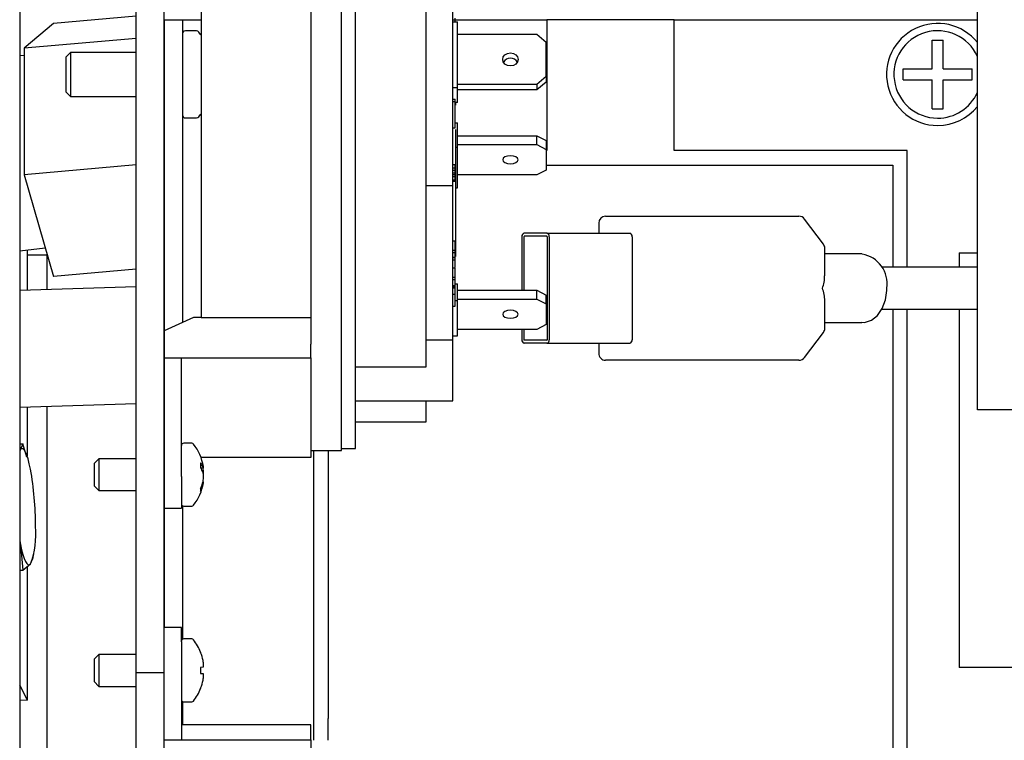
# Model space of a CAD drawing. Extents: x 0.8 to 15.8, y 0.8 to 10.5.
# Drawn here: x 9 to 9.1, y 1.9 to 2 of the extents above; entities that cross this region are included whole.
import ezdxf

# ---------------------------------------------------------------- set-up
doc = ezdxf.new("R2010")
doc.units = 0
doc.header["$MEASUREMENT"] = 0
doc.layers.get('0').update_dxf_attribs({"linetype": 'CONTINUOUS'})

msp = doc.modelspace()

# ---------------------------------------------------------------- linework, layer by layer
at = {"color": 7, "linetype": 'Continuous'}
for p, q in [((8.963568145417849, 2.334985128971488), (8.963568145417849, 1.709985128971488)), ((8.984401478751183, 1.910610128971485), (8.984401478751183, 2.243943462304819)), ((8.989384812084516, 1.910610128971485), (8.989384812084516, 2.243943462304819)), ((9.134745225417849, 1.957631345185606), (9.13474522541785, 2.080493524672786)), ((9.015609812084513, 2.056576804729404), (9.015609812084513, 1.969379961813443)), ((9.021109812084513, 1.950326804729404), (9.021109812084513, 2.056576804729405)), ((9.023609812084512, 1.950680971396071), (9.023609812084512, 2.056222638062738)), ((8.995984812084513, 2.051368471396072), (8.995984812084512, 1.974101549518346)), ((9.036234812084512, 1.965317651783102), (9.036234812084512, 2.05141013806274)), ((9.040984812084513, 1.997718274519275), (9.040984812084513, 2.043836068198133)), ((8.984401478751183, 2.027985278149866), (8.969608274990431, 2.026676783429331)), ((8.989401478751182, 2.027380962304818), (8.992651478751183, 2.027380962304818)), ((8.989401478751182, 2.027380962304818), (8.989401478751182, 1.971751821428049)), ((8.992651478751183, 2.027380962304818), (8.992651478751183, 1.97321805175591)), ((8.992651478751183, 2.027380962304818), (8.99525564541785, 2.027380962304818)), ((8.99525564541785, 2.027380962304818), (8.995984812084513, 2.027380962304818)), ((9.04140147875118, 2.027321865202464), (9.040984812084513, 2.027321865202465)), ((9.04140147875118, 2.027321865202464), (9.04140147875118, 2.027624617917583)), ((9.04140147875118, 2.027380962304818), (9.05775564541785, 2.027380962304818)), ((9.041401478751178, 2.027010304865289), (9.04140147875118, 2.027321865202464)), ((9.05775564541785, 2.027380962304818), (9.05775564541785, 2.003964295638152)), ((9.080547312084516, 2.027380962304818), (9.05775564541785, 2.027380962304818)), ((9.080547312084516, 2.003964295638152), (9.080547312084516, 2.027380962304818)), ((9.080547312084516, 2.027380962304818), (9.134745225417849, 2.027380962304818)), ((8.969608274990431, 2.026676783429331), (8.964392024905962, 2.02227249607842)), ((8.989384812084516, 2.02567378834221), (8.989401478751182, 2.025672427618665)), ((9.040984812084513, 2.027010304865288), (9.041818145417842, 2.027010304865289)), ((9.041818145417846, 2.01527640207884), (9.041818145417842, 2.027010304865289)), ((8.984401478751183, 2.024042380759298), (8.964392024905962, 2.02227249607842)), ((8.989401478751182, 2.024484642875638), (8.989384812084516, 2.024483168668583)), ((8.99515573036387, 2.025360128971485), (8.993205645417849, 2.025360128971485)), ((9.055984812084512, 2.024719183723164), (9.041818145417844, 2.024719183723165)), ((9.05765147875118, 2.023296892476323), (9.055984812084512, 2.024719183723164)), ((8.964392024905962, 2.02227249607842), (8.964392024905962, 1.999667004929827)), ((9.057651478751177, 2.017252154677246), (9.05765147875118, 2.023296892476323)), ((9.126654082917849, 2.023735128971485), (9.128607207917849, 2.023735128971485)), ((9.126654082917849, 2.018565858138152), (9.126654082917849, 2.023735128971485)), ((9.128607207917849, 2.018565858138152), (9.128607207917849, 2.023735128971485)), ((8.964392024905962, 2.020975197549915), (8.963568145417849, 2.020928847963657)), ((8.972663873351232, 2.021526795638152), (8.97181814541785, 2.020681067704768)), ((8.97181814541785, 2.020681067704768), (8.97181814541785, 2.014497523571535)), ((8.984401478751183, 2.021526795638152), (8.972663873351232, 2.021526795638152)), ((8.972663873351232, 2.021526795638152), (8.972663873351232, 2.013651795638152)), ((8.989401478751182, 2.021526795638152), (8.989384812084516, 2.021526795638152)), ((9.121484812084516, 2.018565858138152), (9.126654082917849, 2.018565858138152)), ((9.121484812084516, 2.016612733138152), (9.121484812084516, 2.018565858138152)), ((9.128607207917849, 2.018565858138152), (9.133776478751182, 2.018565858138152)), ((9.133776478751182, 2.016612733138152), (9.133776478751182, 2.018565858138152)), ((9.055984812084512, 2.015829863430401), (9.057651478751177, 2.017252154677246)), ((9.057651478751177, 2.017252154677246), (9.057651478751177, 2.016296441792434)), ((9.040984812084513, 2.015276402078841), (9.041818145417846, 2.01527640207884)), ((9.041818145417846, 2.015829863430401), (9.055984812084512, 2.015829863430401)), ((9.041818145417846, 2.012583029403468), (9.041818145417846, 2.01527640207884)), ((9.055984812084512, 2.014874150545592), (9.057651478751177, 2.016296441792434)), ((9.055984812084512, 2.015829863430401), (9.055984812084512, 2.014874150545592)), ((9.121484812084516, 2.016612733138152), (9.126654082917849, 2.016612733138152)), ((9.126654082917849, 2.011443462304818), (9.126654082917849, 2.016612733138152)), ((9.128607207917849, 2.011443462304818), (9.128607207917849, 2.016612733138152)), ((9.128607207917849, 2.016612733138152), (9.133776478751182, 2.016612733138152)), ((8.97181814541785, 2.014497523571535), (8.972663873351232, 2.013651795638152)), ((8.972663873351232, 2.013651795638152), (8.984401478751183, 2.013651795638152)), ((8.989384812084516, 2.013651795638152), (8.989401478751182, 2.013651795638152)), ((9.041818145417846, 2.014874150545592), (9.055984812084512, 2.014874150545592)), ((9.040984812084513, 2.013171151730049), (9.04140147875118, 2.01317115173005)), ((9.04098481208451, 2.012728497732694), (9.04140147875118, 2.012728497732693)), ((9.04140147875118, 2.012728497732693), (9.04140147875118, 2.01317115173005)), ((9.04140147875118, 2.011946826016253), (9.04140147875118, 2.012728497732693)), ((9.041818145417846, 2.012583029403468), (9.041401478751178, 2.012583029403469)), ((9.04140147875118, 2.008498831653274), (9.04140147875118, 2.011946826016253)), ((9.04148481208451, 2.012583029403469), (9.04148481208451, 2.012080377880129)), ((8.993205645417849, 2.009818462304819), (8.99515573036387, 2.009818462304819)), ((9.126654082917849, 2.011443462304818), (9.128607207917849, 2.011443462304818)), ((9.040984812084513, 2.008014325280548), (9.04140147875118, 2.008014325280547)), ((9.04140147875118, 2.008016323412043), (9.04140147875118, 2.008498831653274)), ((9.04148481208451, 2.00891487626045), (9.041818145417846, 2.008914876260452)), ((9.041818145417846, 2.004505773395241), (9.041818145417846, 2.008914876260452)), ((9.04148481208451, 2.007749567434993), (9.04148481208451, 2.004064645146761)), ((9.04148481208451, 2.007749550254408), (9.04148481208451, 2.004064645146761)), ((9.041818145417846, 2.006623755118329), (9.055984812084514, 2.006623755118328)), ((9.055984812084512, 2.005059234746802), (9.055984812084514, 2.006623755118328)), ((9.055984812084514, 2.006623755118328), (9.057651478751177, 2.005754925223048)), ((9.041818145417846, 2.004505773395241), (9.04148481208451, 2.00450577339524)), ((9.041818145417846, 2.005059234746804), (9.055984812084512, 2.005059234746802)), ((9.041818145417846, 1.997337926759173), (9.041818145417846, 2.004505773395241)), ((9.055984812084512, 2.005059234746802), (9.057651478751177, 2.004190404851521)), ((9.057651478751177, 2.005754925223048), (9.057651478751177, 2.004190404851521)), ((9.04148481208451, 2.004064645146761), (9.04148481208451, 1.985819217345859)), ((9.057651478751177, 2.004190404851521), (9.05765147875118, 2.000497877796577)), ((9.05775564541785, 2.003964295638152), (9.057651478751179, 2.003964295638152)), ((9.122213978751182, 2.003964295638152), (9.080547312084516, 2.003964295638152)), ((9.122213978751182, 1.983110128971487), (9.122213978751182, 2.003964295638152)), ((8.984401478751183, 2.001436889610704), (8.964392024905962, 1.999667004929827)), ((8.989401478751182, 2.001879151727044), (8.989384812084516, 2.001877677519989)), ((9.040984812084513, 2.001497320285007), (9.04140147875118, 2.001497320285007)), ((9.041401478751178, 2.000874923798774), (9.04140147875118, 2.001497320285007)), ((9.05765147875118, 2.001339295638152), (9.119609812084516, 2.001339295638152)), ((9.119609812084516, 2.001339295638152), (9.119609812084516, 1.994828878971485)), ((8.964392024905962, 1.999667004929827), (8.969608274990431, 1.981465801132144)), ((9.040984812084513, 2.000874923798774), (9.041401478751178, 2.000874923798774)), ((9.040984812084513, 2.000481456973498), (9.04140147875118, 2.000481456973498)), ((9.040984812084513, 1.999967549133503), (9.04140147875118, 1.999967549133502)), ((9.040984812084513, 1.99968451054867), (9.04140147875118, 1.999684510548671)), ((9.040984812084513, 1.999364331950531), (9.04140147875118, 1.999364331950531)), ((9.04140147875118, 2.000481456973498), (9.041401478751178, 2.000874923798774)), ((9.04140147875118, 1.999967549133502), (9.04140147875118, 2.000481456973498)), ((9.04140147875118, 1.999684510548671), (9.04140147875118, 1.999967549133502)), ((9.04140147875118, 1.999364331950531), (9.04140147875118, 1.999684510548671)), ((9.04140147875118, 1.99876498718601), (9.04140147875118, 1.999364331950531)), ((9.055984812084512, 1.999629047901295), (9.041818145417846, 1.999629047901295)), ((9.05765147875118, 2.000497877796577), (9.055984812084512, 1.999629047901295)), ((9.036234812084512, 1.997718274519275), (9.040984812084513, 1.997718274519275)), ((9.040984812084513, 1.998764987186009), (9.04140147875118, 1.99876498718601)), ((9.04140147875118, 1.998462234470892), (9.040984812084513, 1.998462234470892)), ((9.040984812084512, 1.970057698997865), (9.040984812084513, 1.997718274519275)), ((9.04140147875118, 1.998462234470892), (9.04140147875118, 1.99876498718601)), ((9.04148481208451, 1.997337926759173), (9.041818145417846, 1.997337926759173)), ((9.119609812084516, 1.994828878971485), (9.119609812084516, 1.983110128971487)), ((9.068299741469614, 1.992237212304819), (9.074754090577889, 1.992237212304819)), ((9.074754090577889, 1.992237212304819), (9.102842708977377, 1.99223721230482)), ((9.067049741469614, 1.990987212304819), (9.067049741469614, 1.989201795638153)), ((9.107210701463767, 1.9872628570196), (9.10384139784452, 1.9917389573059)), ((9.057788597496229, 1.989201795638153), (9.053750857637588, 1.989201795638153)), ((9.057788597496229, 1.988660128971486), (9.053750857637588, 1.988660128971486)), ((9.057788597496229, 1.989201795638153), (9.072604871037257, 1.989201795638153)), ((9.040984812084513, 1.987808240269266), (9.041401478751178, 1.987808240269266)), ((9.041401478751178, 1.987808240269266), (9.04140147875118, 1.987876865169997)), ((9.041401478751178, 1.98715545003718), (9.041401478751178, 1.987808240269266)), ((9.041401478751178, 1.986139681505142), (9.041401478751178, 1.98715545003718)), ((9.053339403168298, 1.988576795638153), (9.053339403168298, 1.978995747648419)), ((9.053695997041682, 1.988576795638153), (9.053695997041682, 1.978995747648419)), ((9.057843458092133, 1.988576795638153), (9.057843458092133, 1.970143462304819)), ((9.05820005196552, 1.988576795638153), (9.05820005196552, 1.970143462304819)), ((9.073016325506547, 1.988576795638153), (9.073016325506547, 1.970143462304819)), ((8.963568145417849, 1.986046365447208), (8.968137315926263, 1.986598458744682)), ((8.964935503198479, 1.978983791302174), (8.964935503198479, 1.986211583415009)), ((8.968518459327107, 1.985268524672782), (8.964935503198479, 1.985268524672782)), ((8.968458752244102, 1.979099821737433), (8.968458752244102, 1.985476862227224)), ((9.040984812084513, 1.986139681505142), (9.041401478751178, 1.986139681505142)), ((9.04098481208451, 1.985767929334019), (9.04140147875118, 1.98576792933402)), ((9.04140147875118, 1.98576792933402), (9.041401478751178, 1.986139681505142)), ((9.04140147875118, 1.985515142325831), (9.041401478751178, 1.985735510362023)), ((9.04140147875118, 1.985515142325831), (9.041401478751178, 1.985735493957824)), ((9.04140147875118, 1.984912023307314), (9.04140147875118, 1.985515142325831)), ((9.04148481208451, 1.985819217345859), (9.04148481208451, 1.985055544158908)), ((9.107462012596626, 1.981583200794824), (9.107462012596626, 1.98651111201852)), ((9.11409704319826, 1.98551221230482), (9.107462012596626, 1.98551221230482)), ((9.131484812084516, 1.985714295638151), (9.131484812084516, 1.983110128971487)), ((9.131484812084516, 1.985714295638151), (9.134745225417849, 1.985714295638151)), ((9.040984812084512, 1.984912023307315), (9.04140147875118, 1.984912023307314)), ((9.04098481208451, 1.984842868142178), (9.041401478751178, 1.984842868142178)), ((9.040984812084512, 1.984465483362402), (9.04140147875118, 1.984465483362403)), ((9.041401478751178, 1.985055544158907), (9.04148481208451, 1.985055544158907)), ((9.041401478751178, 1.984842868142178), (9.04140147875118, 1.984912023307314)), ((9.04140147875118, 1.984465483362403), (9.041401478751178, 1.984842868142178)), ((9.04140147875118, 1.98364218528703), (9.04140147875118, 1.984465483362403)), ((9.041401478751178, 1.983091045450712), (9.04140147875118, 1.98364218528703)), ((8.984401478751183, 1.982774295852679), (8.969608274990431, 1.981465801132144)), ((8.989401478751182, 1.983216557969018), (8.989384812084516, 1.983215083761964)), ((9.041401478751178, 1.982968764759697), (9.040984812084512, 1.982968764759698)), ((9.041401478751178, 1.982304643305425), (9.04140147875118, 1.982958096251426)), ((9.041401478751178, 1.98132716568029), (9.041401478751178, 1.982304643305425)), ((9.134745225417849, 1.983110128971486), (9.11761309465682, 1.983110128971486)), ((9.040984812084512, 1.98132716568029), (9.041401478751178, 1.98132716568029)), ((9.04098481208451, 1.980948372748351), (9.04140147875118, 1.980948372748351)), ((9.040984812084513, 1.979878021395079), (9.04140147875118, 1.979878021395078)), ((9.04140147875118, 1.980948372748351), (9.041401478751178, 1.98132716568029)), ((9.04140147875118, 1.979878021395078), (9.04140147875118, 1.980930034845078)), ((9.04140147875118, 1.980141308219481), (9.041818145417846, 1.98014130821948)), ((9.04140147875118, 1.979594982810247), (9.04140147875118, 1.979878021395078)), ((9.041818145417846, 1.977154496601112), (9.041818145417846, 1.98014130821948)), ((8.984401478751183, 1.979624860266329), (8.963568145417849, 1.97893876038997)), ((8.989401478751182, 1.979789524236655), (8.989384812084516, 1.979788975356754)), ((9.04140147875118, 1.979594982810247), (9.040984812084512, 1.979594982810249)), ((9.040984812084513, 1.979409651199481), (9.04140147875118, 1.979409651199481)), ((9.040984812084512, 1.978314694369965), (9.041401478751178, 1.978314694369967)), ((9.04140147875118, 1.979409651199481), (9.04140147875118, 1.979594982810247)), ((9.041401478751178, 1.978314694369967), (9.04140147875118, 1.979409651199481)), ((9.04140147875118, 1.976142619562442), (9.041401478751178, 1.978314694369967)), ((9.041818145417846, 1.978995747648419), (9.055984812084514, 1.978995747648419)), ((9.055984812084512, 1.977431227276892), (9.055984812084514, 1.978995747648419)), ((9.055984812084514, 1.978995747648419), (9.057651478751177, 1.978126917753137)), ((9.057651478751177, 1.976562397381612), (9.057651478751177, 1.978126917753137)), ((9.041401478751178, 1.977154496601111), (9.041818145417846, 1.977154496601112)), ((9.041818145417842, 1.977431227276892), (9.055984812084512, 1.977431227276892)), ((9.041818145417846, 1.970855479860325), (9.041818145417846, 1.977154496601112)), ((9.055984812084512, 1.977431227276892), (9.057651478751177, 1.976562397381612)), ((9.057651478751177, 1.976562397381612), (9.057651478751177, 1.972869870326668)), ((9.107462012596628, 1.972209145924453), (9.107462012596628, 1.977110478470475)), ((9.04098481208451, 1.976142619562443), (9.04140147875118, 1.976142619562442)), ((9.117644134761486, 1.975610128971486), (9.134745225417849, 1.975610128971486)), ((9.119609812084516, 1.975610128971487), (9.119609812084516, 1.902433045638152)), ((9.122213978751182, 1.893297628971485), (9.122213978751182, 1.975610128971487)), ((9.131484812084516, 1.975610128971487), (9.131484812084516, 1.911547628971485)), ((8.994609812084851, 1.974101549517721), (8.989401478750837, 1.971751821427892)), ((8.995984812084512, 1.974101549518346), (8.994609812084851, 1.974101549517721)), ((8.995984812084512, 1.974101549518346), (9.015609812084513, 1.974101549518347)), ((9.057651478751177, 1.972869870326668), (9.055984812084514, 1.972001040431386)), ((9.107462012596628, 1.973208045638153), (9.11409704319826, 1.973208045638153)), ((8.989401478750837, 1.971751821427892), (8.989401478751176, 1.966890838813623)), ((9.055984812084514, 1.972001040431386), (9.041818145417846, 1.972001040431387)), ((9.053339403168298, 1.972001040431387), (9.053339403168298, 1.970143462304819)), ((9.053695997041682, 1.972001040431387), (9.053695997041682, 1.970143462304819)), ((9.10384139784452, 1.966981300637072), (9.107210701463767, 1.971457400923372)), ((9.015609812084513, 1.966890838813622), (9.015609812084513, 1.969379961813443)), ((9.040984812084513, 1.970057698997865), (9.036234812084512, 1.970057698997865)), ((9.040984812084512, 1.970855479860325), (9.041818145417846, 1.970855479860325)), ((9.040984812084513, 1.959224365664532), (9.040984812084513, 1.970057698997865)), ((9.057788597496229, 1.970060128971486), (9.053750857637588, 1.970060128971486)), ((9.057788597496229, 1.969518462304819), (9.053750857637588, 1.969518462304819)), ((9.057788597496229, 1.969518462304819), (9.072604871037257, 1.969518462304819)), ((9.067049741469614, 1.969518462304819), (9.067049741469614, 1.967733045638153)), ((8.989401478751176, 1.966890838813623), (8.992484812084513, 1.966890838813622)), ((8.989401478751176, 1.966890838813623), (8.989401478751178, 1.945684647405575)), ((8.992484812084513, 1.945684647405574), (8.992484812084513, 1.966890838813622)), ((8.992484812084513, 1.966890838813622), (9.015609812084513, 1.966890838813622)), ((9.015609812084513, 1.966890838813622), (9.015609812084513, 1.949118315842458)), ((9.074754090577889, 1.966483045638153), (9.068299741469614, 1.966483045638153)), ((9.102842708977377, 1.966483045638153), (9.074754090577889, 1.966483045638153)), ((9.023609812084512, 1.965317651783103), (9.036234812084512, 1.965317651783102)), ((8.963568145417849, 1.958094132525263), (8.984401478751183, 1.958780232401622)), ((8.989384812084516, 1.958944347492047), (8.989401478751178, 1.958944896371948)), ((9.023609812084512, 1.959224365664532), (9.040984812084513, 1.959224365664532)), ((9.036234812084512, 1.955493471396073), (9.036234812084512, 1.959224365664532)), ((8.964935503198479, 1.949380330144118), (8.964935503198479, 1.958139163437467)), ((8.968458752244102, 1.871443462304823), (8.968458752244102, 1.958255193872726)), ((9.14646397541785, 1.957631345185606), (9.134745225417849, 1.957631345185606)), ((9.023609812084512, 1.955493471396071), (9.036234812084512, 1.955493471396071)), ((8.994312386512952, 1.951651795638152), (8.992888978751182, 1.951651795638152)), ((8.963568145417849, 1.951528695010243), (8.964138718552588, 1.951563104780649)), ((8.963689496893211, 1.950521632070785), (8.963568145417849, 1.950342295793791)), ((8.964138718552588, 1.951563104780649), (8.963689496893211, 1.950521632070785)), ((8.964865327768486, 1.949134335270016), (8.964143112122626, 1.951554582605269)), ((9.015609812084511, 1.950326804729404), (9.021109812084509, 1.950326804729404)), ((9.016088978751183, 1.950326804729406), (9.016088978751183, 1.898526795638164)), ((9.01869314541785, 1.950326804729406), (9.01869314541785, 1.902433045638152)), ((9.021109812084513, 1.950680971396071), (9.023609812084512, 1.950680971396071)), ((8.96506029801665, 1.948843143096277), (8.964965456991129, 1.949164065654847)), ((8.977705540017899, 1.948885128971485), (8.976859812084516, 1.948039401038102)), ((8.984401478751183, 1.948885128971485), (8.977705540017899, 1.948885128971485)), ((8.977705540017899, 1.948885128971485), (8.977705540017899, 1.943168462304819)), ((8.989401478751178, 1.948885128971485), (8.989384812084516, 1.948885128971485)), ((8.995913171936634, 1.948142505111953), (8.995913171936634, 1.947238480968549)), ((9.015609812084513, 1.949118315842458), (8.995968206475487, 1.949118315842458)), ((8.976859812084516, 1.948039401038102), (8.976859812084516, 1.944014190238202)), ((8.995913171936634, 1.947239640427266), (8.996429725589605, 1.947287188856989)), ((8.99633319274756, 1.947421875698404), (8.99634141126266, 1.94740692808844)), ((8.99633319274756, 1.947224005623665), (8.99634141126266, 1.947181185835632)), ((8.99634141126266, 1.946423859232261), (8.99633319274756, 1.94645513352988)), ((8.989401478751178, 1.945684647405575), (8.989401478751178, 1.940026795638152)), ((8.992484812084513, 1.945684647405574), (8.992484812084513, 1.940026795638151)), ((8.996429725589605, 1.944766402419315), (8.996320577184798, 1.944776449459396)), ((8.99633319274756, 1.944829585652639), (8.99634141126266, 1.944872405440673)), ((8.976859812084516, 1.944014190238202), (8.977705540017899, 1.943168462304819)), ((8.977705540017899, 1.943168462304819), (8.984401478751183, 1.943168462304819)), ((8.989384812084516, 1.943168462304819), (8.989401478751178, 1.943168462304819)), ((8.995913171936634, 1.94357940997152), (8.995913171936634, 1.943027172021951)), ((8.99634141126266, 1.944271881734108), (8.99633319274756, 1.944239035370546)), ((8.989401478751178, 1.940026795638152), (8.992484812084513, 1.940026795638152)), ((8.989401478751182, 1.940026795638153), (8.989401478751182, 1.918693462304831)), ((8.992651478751183, 1.940478938690315), (8.992651478751183, 1.916574652585998)), ((8.992888978751182, 1.940401795638152), (8.994312386512952, 1.940401795638152)), ((8.963568145417849, 1.934217619108899), (8.963689496893211, 1.933567513709339)), ((8.963568145417849, 1.933974179760622), (8.963689496893211, 1.933567513709339)), ((8.963689496893211, 1.933567513709339), (8.964138718552588, 1.928971340533415)), ((8.965498332077242, 1.930058929450657), (8.965870737979865, 1.930922312986332)), ((8.965925754060335, 1.930911367388137), (8.966084780962014, 1.931855455043627)), ((8.963568145417849, 1.928936930763009), (8.964138718552588, 1.928971340533415)), ((8.963568145417849, 1.928928143622934), (8.964143112122626, 1.928962818358035)), ((8.964143112122626, 1.928962818358035), (8.965498332077242, 1.930058929450657)), ((8.964935503198479, 1.905730996856671), (8.964935503198479, 1.929603709635484)), ((8.992484812084513, 1.91869346230483), (8.989401478751178, 1.91869346230483)), ((8.989401478751178, 1.916108140952092), (8.989401478751178, 1.91869346230483)), ((8.992484812084513, 1.916108140952092), (8.992484812084513, 1.91869346230483)), ((8.994312386512952, 1.916651795638157), (8.992888978751182, 1.916651795638157)), ((8.989401478751178, 1.898642733680548), (8.989401478751178, 1.916108140952092)), ((8.992484812084513, 1.916108140952092), (8.992484812084513, 1.898642733680548)), ((8.977705540017899, 1.913885128971491), (8.976859812084516, 1.913039401038108)), ((8.976859812084516, 1.913039401038108), (8.976859812084516, 1.909014190238207)), ((8.984401478751183, 1.913885128971491), (8.977705540017899, 1.913885128971491)), ((8.977705540017899, 1.913885128971491), (8.977705540017899, 1.908168462304824)), ((8.989401478751178, 1.913885128971491), (8.989384812084516, 1.913885128971491)), ((8.995913171936634, 1.914261903546522), (8.995913171936634, 1.914218247749276)), ((8.99633319274756, 1.911593218637355), (8.995913171936634, 1.911556471577954)), ((8.995913171936634, 1.911556471577954), (8.995913171936634, 1.91049711969836)), ((8.99634141126266, 1.912731383281501), (8.99633319274756, 1.912775716765568)), ((8.99633319274756, 1.911593218637355), (8.99634141126266, 1.911602784591639)), ((9.146537459173542, 1.911547628971485), (9.131484812084516, 1.911547628971485)), ((8.989384812084516, 1.910610128971485), (8.984401478751183, 1.910610128971485)), ((8.984401478751183, 1.86753721230482), (8.984401478751183, 1.910610128971485)), ((8.989384812084516, 1.806443462304819), (8.989384812084516, 1.910610128971485)), ((8.995913171936634, 1.91049711969836), (8.99633319274756, 1.910460372638959)), ((8.99634141126266, 1.910450806684675), (8.99633319274756, 1.910460372638959)), ((8.964935503198479, 1.905730996856671), (8.963568145417849, 1.908383250653733)), ((8.976859812084516, 1.909014190238207), (8.977705540017899, 1.908168462304824)), ((8.977705540017899, 1.908168462304824), (8.984401478751183, 1.908168462304824)), ((8.989384812084516, 1.908168462304824), (8.989401478751178, 1.908168462304824)), ((8.995913171936634, 1.907835343527038), (8.995913171936634, 1.907791687729792)), ((8.99633319274756, 1.909277874510747), (8.99634141126266, 1.909322207994814)), ((8.964935503198479, 1.905730996856671), (8.963568145417849, 1.905648535092473)), ((8.992651478751183, 1.905478938690319), (8.992651478751183, 1.901297628971497)), ((8.992888978751182, 1.905401795638157), (8.994312386512952, 1.905401795638157)), ((9.01869314541785, 1.898526795638164), (9.01869314541785, 1.902433045638152)), ((9.119609812084516, 1.902433045638152), (9.119609812084516, 1.895922628971485)), ((9.015609812084513, 1.901297628971496), (8.992484812084511, 1.901297628971496)), ((9.015609812084513, 1.898642733680549), (9.015609812084513, 1.901297628971496)), ((8.989401478751178, 1.890193092159362), (8.989401478751178, 1.898642733680548)), ((8.989401478751178, 1.898642733680548), (8.992484812084513, 1.898642733680548)), ((8.992484812084513, 1.898642733680548), (9.015609812084513, 1.898642733680549)), ((9.015609812084513, 1.898642733680549), (9.015609812084513, 1.895725934225977))]:
    msp.add_line(p, q, dxfattribs=at)
at = {"color": 7, "linetype": 'Continuous', "flags": 128}
for points in [[(8.995984812084513, 2.024615621596613), (8.995903653097743, 2.024730571781532), (8.995592559040166, 2.025146962894275)], [(9.05265147875118, 2.020274523576782), (9.052546813108384, 2.019825486557446), (9.052248750575313, 2.019444811353774), (9.051802668470682, 2.019190452314694), (9.05127647875118, 2.019101133298137), (9.05075028903168, 2.019190452314694), (9.050304206927049, 2.019444811353774), (9.050006144393977, 2.019825486557446), (9.049901478751181, 2.020274523576782), (9.050006144393977, 2.020723560596117), (9.050304206927049, 2.02110423579979), (9.05075028903168, 2.021358594838869), (9.05127647875118, 2.021447913855427), (9.051802668470682, 2.021358594838869), (9.052248750575313, 2.02110423579979), (9.052546813108384, 2.020723560596117), (9.05265147875118, 2.020274523576782)], [(9.05265147875118, 2.020274523576782), (9.052546813108384, 2.019825486557446), (9.052248750575313, 2.019444811353774), (9.051802668470682, 2.019190452314694), (9.05127647875118, 2.019101133298137), (9.05075028903168, 2.019190452314694), (9.050304206927049, 2.019444811353774), (9.050006144393977, 2.019825486557446), (9.049901478751181, 2.020274523576782), (9.050006144393977, 2.020723560596117), (9.050304206927049, 2.02110423579979), (9.05075028903168, 2.021358594838869), (9.05127647875118, 2.021447913855427), (9.051802668470682, 2.021358594838869), (9.052248750575313, 2.02110423579979), (9.052546813108384, 2.020723560596117), (9.05265147875118, 2.020274523576782)], [(8.995592559040166, 2.010031628382028), (8.995903653097743, 2.010448019494771), (8.995984812084513, 2.010562969679691)], [(9.05265147875118, 2.002344141324048), (9.052546813108384, 2.002618442939384), (9.052248750575313, 2.002850984620335), (9.051802668470682, 2.003006364003973), (9.05127647875118, 2.003060925987655), (9.05075028903168, 2.003006364003973), (9.050304206927049, 2.002850984620335), (9.050006144393977, 2.002618442939384), (9.049901478751181, 2.002344141324048), (9.050006144393977, 2.002069839708712), (9.050304206927049, 2.001837298027762), (9.05075028903168, 2.001681918644124), (9.05127647875118, 2.001627356660442), (9.051802668470682, 2.001681918644124), (9.052248750575313, 2.001837298027762), (9.052546813108384, 2.002069839708712), (9.05265147875118, 2.002344141324048)], [(9.05265147875118, 2.002344141324048), (9.052546813108384, 2.002618442939384), (9.052248750575313, 2.002850984620335), (9.051802668470682, 2.003006364003973), (9.05127647875118, 2.003060925987655), (9.05075028903168, 2.003006364003973), (9.050304206927049, 2.002850984620335), (9.050006144393977, 2.002618442939384), (9.049901478751181, 2.002344141324048), (9.050006144393977, 2.002069839708712), (9.050304206927049, 2.001837298027762), (9.05075028903168, 2.001681918644124), (9.05127647875118, 2.001627356660442), (9.051802668470682, 2.001681918644124), (9.052248750575313, 2.001837298027762), (9.052546813108384, 2.002069839708712), (9.05265147875118, 2.002344141324048)], [(9.114114014397957, 1.973270583971279), (9.114566661219502, 1.973240825176736), (9.115819049455625, 1.973667201384109), (9.11688282442514, 1.974514115115109), (9.117740740651916, 1.975749206808034), (9.1183260416381, 1.977314095975358), (9.118566144911956, 1.978985603769531), (9.118574217752398, 1.979360128971486)], [(9.05265147875118, 1.97471613385414), (9.052546813108384, 1.974990435469475), (9.05224875057531, 1.975222977150426), (9.051802668470682, 1.975378356534064), (9.051276478751179, 1.975432918517746), (9.050750289031678, 1.975378356534064), (9.050304206927049, 1.975222977150426), (9.050006144393976, 1.974990435469475), (9.04990147875118, 1.97471613385414), (9.050006144393976, 1.974441832238804), (9.050304206927049, 1.974209290557853), (9.050750289031678, 1.974053911174215), (9.051276478751179, 1.973999349190533), (9.051802668470682, 1.974053911174215), (9.05224875057531, 1.974209290557853), (9.052546813108384, 1.974441832238804), (9.05265147875118, 1.97471613385414)], [(9.05265147875118, 1.97471613385414), (9.052546813108384, 1.974990435469475), (9.05224875057531, 1.975222977150426), (9.051802668470682, 1.975378356534064), (9.051276478751179, 1.975432918517746), (9.050750289031678, 1.975378356534064), (9.050304206927049, 1.975222977150426), (9.050006144393976, 1.974990435469475), (9.04990147875118, 1.97471613385414), (9.050006144393976, 1.974441832238804), (9.050304206927049, 1.974209290557853), (9.050750289031678, 1.974053911174215), (9.051276478751179, 1.973999349190533), (9.051802668470682, 1.974053911174215), (9.05224875057531, 1.974209290557853), (9.052546813108384, 1.974441832238804), (9.05265147875118, 1.97471613385414)], [(8.965498332077242, 1.947013047812103), (8.965286125742034, 1.947990965977158), (8.965062075480306, 1.948837123283127), (8.964830014854153, 1.949537041743905), (8.964593914485228, 1.950078745560574), (8.964357814116301, 1.950452966030643), (8.964125753490148, 1.950653300138115), (8.96390170322842, 1.950676320110867), (8.963689496893211, 1.950521632070785)], [(8.963689496893211, 1.933567513709339), (8.96390170322842, 1.932589595544284), (8.964125753490148, 1.931743438238315), (8.964357814116301, 1.931043519777537), (8.964593914485228, 1.930501815960868), (8.964830014854153, 1.930127595490799), (8.965062075480306, 1.929927261383328), (8.965286125742034, 1.929904241410575), (8.965498332077242, 1.930058929450657)]]:
    msp.add_lwpolyline(points, dxfattribs=at)
at = {"color": 7, "linetype": 'Continuous'}
for centre, radius, start, end in [((9.127630645417849, 2.017589295638152), 0.00912500000000005, 38.76871416461165, 270.0000000000008), ((8.993205645417849, 2.024805962304818), 0.0005541666666668554, 90, 180), ((8.99515573036387, 2.024805962304818), 0.0005541666666668988, 37.97658653125198, 90), ((9.127630645417849, 2.017589295638152), 0.007812500000000444, 24.4024160773995, 270.0000000000008), ((9.05127647875118, 2.019053471663725), 0.001459249246407541, 30.61720655535102, 149.382793444559), ((9.127630645417849, 2.017589295638152), 0.007812500000000444, 270.0000000000008, 335.5975839225983), ((9.127630645417849, 2.017589295638152), 0.00912500000000005, 270.0000000000008, 321.231285835387), ((8.993205645417849, 2.010372628971485), 0.0005541666666664113, 180, 270.0000000000008), ((8.99515573036387, 2.010372628971485), 0.0005541666666666256, 270.0000000000008, 322.023413468785), ((9.068299741469614, 1.990987212304819), 0.001250000000000639, 90, 180), ((9.102842708977377, 1.99098721230482), 0.001250000000001094, 36.96994440484774, 90), ((9.053885338021333, 1.988665327726036), 0.000553066717804552, 104.0727669706487, 189.211242486287), ((9.053768788355418, 1.988588599916538), 7.37422290394319e-05, 104.0727669685014, 189.2112424869756), ((9.057654117112476, 1.98866532772603), 0.0005530667178123952, 350.7887575144523, 75.92723302860419), ((9.057770666778396, 1.988588599916537), 7.374222904072652e-05, 350.7887575135875, 75.92723302890502), ((9.072470390653509, 1.988665327726034), 0.0005530667178077035, 350.7887575140006, 75.92723302904461), ((9.106212012596627, 1.98651111201852), 0.001249999999999675, 0, 36.96994440489671), ((9.113238289941853, 1.980136975360053), 0.005392180997591763, 351.7166263958947, 80.59884003032218), ((9.101877790843336, 1.981419251726163), 0.005553015711474275, 338.2343192737741, 1.691865361691782), ((9.101551273069576, 1.977161191001051), 0.005908107031227672, 359.5081927873181, 21.85073977723572), ((9.106212012596627, 1.972209145924453), 0.001250000000000639, 323.030055595096, 0), ((9.053885338021333, 1.970054930216936), 0.000553066717804552, 170.7887575137138, 255.9272330293465), ((9.05376878835542, 1.970131658026435), 7.37422290402946e-05, 170.7887575135868, 255.9272330302446), ((9.05765411711248, 1.97005493021694), 0.0005530667178092082, 284.0727669710955, 9.211242485811812), ((9.057770666778396, 1.970131658026435), 7.374222904072652e-05, 284.0727669710958, 9.21124248641323), ((9.072470390653509, 1.970054930216938), 0.0005530667178077035, 284.0727669709562, 9.211242486000216), ((9.068299741469614, 1.967733045638153), 0.001250000000000639, 180, 270.0000000000008), ((9.102842708977377, 1.967733045638153), 0.001250000000001094, 270.0000000000008, 323.030055595153), ((8.992888978751182, 1.951247628971486), 0.0004041666666676491, 90, 180), ((8.994312386512952, 1.951247628971486), 0.0004041666666672301, 38.24017142312419, 90), ((8.960577652892043, 1.94972181941), 0.004008930088549746, 27.20465307192581, 27.34168604557096), ((8.987687453837093, 1.946026795638152), 0.008839024914089711, 9.587971508351862, 38.24017142315999), ((8.993627021514746, 1.94632729628735), 0.002919155156618837, 22.02211571715456, 38.44965801903909), ((8.909953360493086, 1.936947406751307), 0.05644963240136758, 359.8318056090441, 10.27144802079638), ((8.993039586493104, 1.945193422856635), 0.00352700382511441, 20.96077620372127, 35.43849659004349), ((8.9961201453566, 1.947151815836601), 0.0003376993666305472, 23.8797656886208, 49.06399718532771), ((8.987755558719819, 1.945839639224058), 0.0086900294129795, 3.547504988986805, 8.880705738757317), ((8.990484346876789, 1.945312109370661), 0.005961643311622452, 4.334765851281104, 10.74765310907722), ((8.996391377554886, 1.947298966547239), 3.89840401371443e-05, 344.4608528160588, 15.53914718362761), ((8.995794890284191, 1.946334111308989), 0.0006355185800070258, 356.0992788747, 3.900721125320772), ((8.989490771831628, 1.946432784990494), 0.007027728801517923, 336.0451476225855, 346.8133030916168), ((8.987755558719858, 1.946213952052243), 0.008690029412940248, 351.1192942612312, 356.4524950110243), ((8.993386217088704, 1.945063790878408), 0.003059459543549287, 344.9987834601924, 354.0035920900997), ((8.990536788369957, 1.946736107563493), 0.005908945781344699, 353.1055686486259, 355.6787630402058), ((8.995794890284195, 1.945719479967315), 0.0006355185800034813, 356.0992788746782, 3.900721125342562), ((8.996376222954371, 1.944756119825088), 5.404874670401032e-05, 347.2387262246246, 9.210131597144283), ((8.987687453837093, 1.946026795638152), 0.008839024914089711, 321.7598285768397, 350.412028491649), ((8.990043864815684, 1.945740139840451), 0.006465984879679709, 335.1922200264244, 346.5760780569342), ((8.992888978751182, 1.940805962304819), 0.0004041666666676491, 180, 270.0000000000008), ((8.994312386512952, 1.940805962304819), 0.0004041666666673675, 270.0000000000008, 321.7598285768519), ((8.951229232926861, 1.93540077872541), 0.01523622473703944, 339.4758658490533, 5.200073316454526), ((8.967704179626073, 1.930804104678786), 0.00400893216194736, 207.2046531073806, 207.341686010153), ((8.992888978751182, 1.916247628971491), 0.0004041666666676491, 90, 180), ((8.994312386512952, 1.916247628971491), 0.0004041666666670926, 38.24017142309946, 90), ((8.987687453837093, 1.911026795638157), 0.008839024914089161, 21.46931004438362, 38.24017142315886), ((8.987644495469288, 1.911028248499792), 0.008862680504979287, 11.37160627008749, 21.09627586811948), ((8.988945954230827, 1.911486703746674), 0.007499467438032707, 3.799679005433148, 9.553533547566754), ((8.994922170681704, 1.912164459624695), 0.001526342906882919, 338.4084484995461, 350.8135143541616), ((8.996052836342356, 1.911952231141979), 0.0003774129183724715, 355.2200269975789, 4.779973002455509), ((8.9949221706817, 1.909889131651619), 0.001526342906886462, 9.186485645826195, 21.59155150042895), ((8.988945954230834, 1.910566887529639), 0.00749946743802548, 350.4464664524351, 356.2003209945726), ((8.996133431496729, 1.910101360134335), 0.0002971739681804397, 353.9250659876473, 6.074934012396116), ((8.987687453837093, 1.911026795638157), 0.008839024914089435, 321.7598285768397, 338.5306899556145), ((8.987644495469281, 1.911025342776524), 0.008862680504986556, 338.9037241318871, 348.6283937299125), ((8.992888978751182, 1.905805962304824), 0.0004041666666676491, 180, 270.0000000000008), ((8.994312386512952, 1.905805962304824), 0.0004041666666672301, 270.0000000000008, 321.7598285768766)]:
    msp.add_arc(centre, radius, start, end, dxfattribs=at)

doc.saveas('drawing.dxf')
